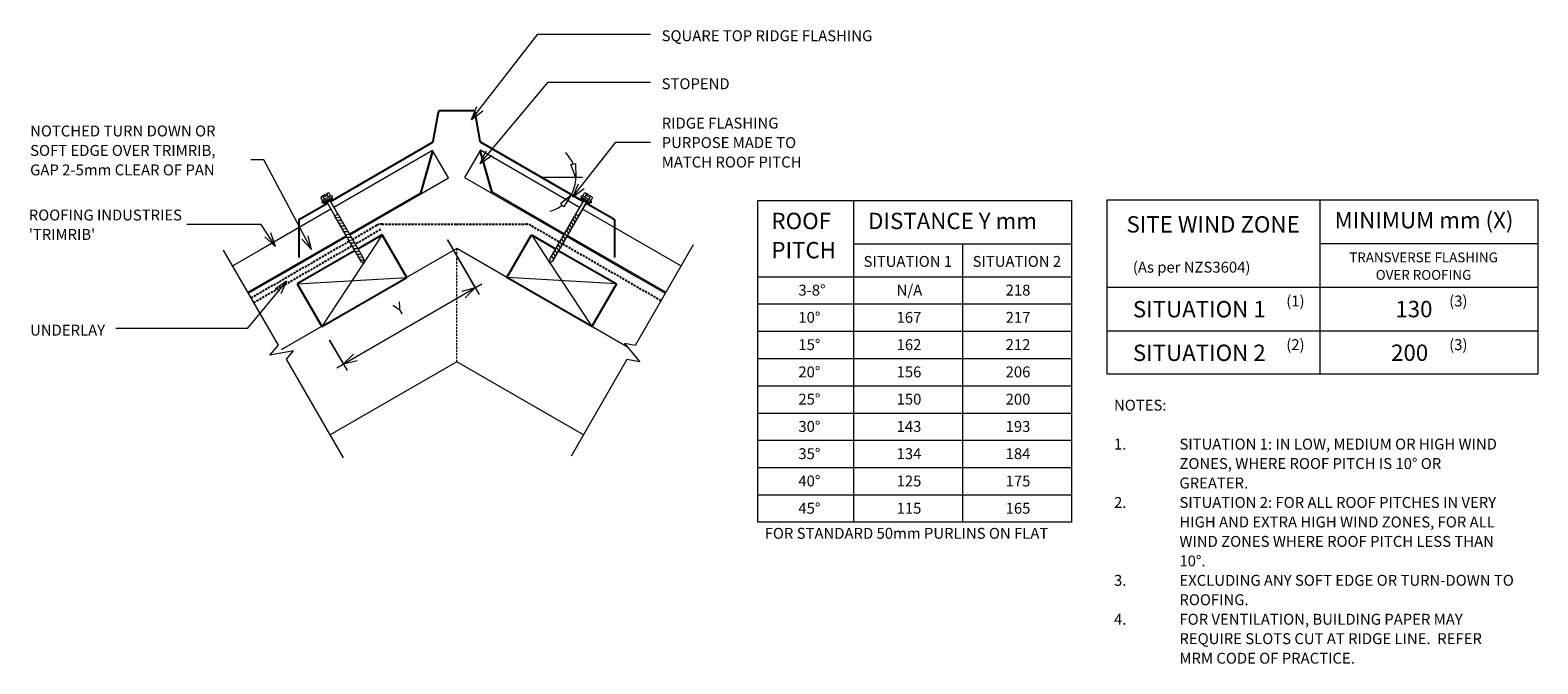
# Model space of a CAD drawing. Units: millimetres. Extents: x 13 to 1396, y -1012 to -431.
import ezdxf

# ---------------------------------------------------------------- set-up
doc = ezdxf.new("R2010")
doc.units = ezdxf.units.MM
doc.linetypes.add('IMPORT-DASHED', pattern=[3, 2, -1])
for name, color, linetype, lineweight in [('A-ANNO-DIMS', 211, 'Continuous', 9), ('A-ANNO-DIMS-5', 211, 'Continuous', 9), ('A-ANNO-KEYN', 231, 'Continuous', 9), ('A-DETL', 90, 'Continuous', 13), ('A-DETL-GENF', 92, 'Continuous', 13), ('A-DETL-THIN', 151, 'Continuous', 13), ('G-ANNO-TEXT', 231, 'Continuous', 9)]:
    doc.layers.add(name, color=color, linetype=linetype, lineweight=lineweight)
doc.styles.add('Stylus BT', font='stylu.ttf', dxfattribs={"height": 15})
doc.styles.add('Stylus BT_1', font='stylu.ttf', dxfattribs={"height": 9})
doc.styles.add('Stylus BT_2', font='stylu.ttf', dxfattribs={"height": 10})
doc.styles.add('Stylus BT_3', font='stylu.ttf', dxfattribs={"height": 11.117601})
doc.styles.add('Stylus BT_4', font='stylu.ttf', dxfattribs={"height": 9.961371})
doc.dimstyles.new('Diagonal_-_2_5mm_Arial', dxfattribs={"dimscale": 304.8, "dimtxt": 12.5, "dimasz": 0.04101, "dimexe": 0.022966, "dimexo": 0.024606, "dimgap": 0.028707, "dimtad": 1, "dimdec": 0, "dimzin": 0, "dimdsep": 46, "dimtxsty": 'Stylus BT_3', "dimblk1": 'OPEN30', "dimblk2": 'OPEN30', "dimsah": 1, "dimcen": 0.09, "dimdle": 0.022966, "dimazin": 0, "dimtfac": 1, "dimtdec": 4, "dimtix": 1, "dimtmove": 0, "dimatfit": 3, "dimfxl": 1, "dimtvp": 1, "dimtfill": 1, "dimtolj": 1, "dimtzin": 0, "dimarcsym": 2})

# ---------------------------------------------------------------- blocks, each defined once
blk = doc.blocks.new('RI_Long section profile - Trimrib-859639-RI-RTR005B')
at = {"layer": 'A-DETL-GENF'}
for p, q in [((103.9, 0), (30, 0)), ((212.4, 0), (107.5, 0)), ((183.4, 0), (212.4, -28)), ((212.4, -29), (212.4, 0)), ((30, 0), (0, 0)), ((0, -1), (103.9, -1)), ((107.5, -1), (183.4, -1)), ((183.4, -1), (212.4, -29)), ((0, -29), (30, -29)), ((30, -29), (104.1, -29)), ((107.3, -29), (212.4, -29))]:
    blk.add_line(p, q, dxfattribs=at)
blk = doc.blocks.new('RI_Long section profile - Trimrib-859638-RI-RTR005B')
at = {"layer": 'A-DETL-GENF'}
for p, q in [((30, 29), (0, 29)), ((104, 29), (30, 29)), ((211.7, 29), (107.2, 29)), ((182.7, 1), (211.7, 29)), ((182.7, 0), (211.7, 28)), ((211.7, 0), (211.7, 29)), ((0, 1), (103.8, 1)), ((0, 0), (30, 0)), ((30, 0), (103.8, 0)), ((107.4, 1), (182.7, 1)), ((107.4, 0), (211.7, 0))]:
    blk.add_line(p, q, dxfattribs=at)
blk = doc.blocks.new('Break line - Break line-950062-RI-RTR005B')
at = {"layer": 'A-DETL-GENF'}
for p, q in [((0, 112), (0, 5.5)), ((0, 5.5), (-9.3, 2.1)), ((-9.3, 2.1), (11.3, -5.4)), ((11.3, -5.4), (0, -9.5)), ((0, -9.5), (0, -112))]:
    blk.add_line(p, q, dxfattribs=at)
blk = doc.blocks.new('Break line - Break line-950035-RI-RTR005B')
at = {"layer": 'A-DETL-GENF'}
for p, q in [((0, 110), (0, 5.5)), ((0, 5.5), (-9.3, 2.1)), ((-9.3, 2.1), (11.3, -5.4)), ((11.3, -5.4), (0, -9.5)), ((0, -9.5), (0, -110))]:
    blk.add_line(p, q, dxfattribs=at)
blk = doc.blocks.new('RI_Ridge Flashing - RI_Ridge Flashing-949696-RI-RTR005B')
at = {"layer": 'A-DETL-GENF', "lineweight": 25}
for p, q in [((-21.4, 1.4), (-16.8, 27.8)), ((-14.8, 29.4), (14.8, 29.4)), ((16.8, 27.8), (21.4, 1.4)), ((-115.8, -53.9), (-22.4, 0)), ((115.9, -54), (22.4, 0)), ((-143.4, -69.9), (-118.6, -55.5)), ((143.4, -69.9), (118.6, -55.5)), ((-143.4, -69.9), (-144.7, -70.6)), ((-144.7, -70.6), (-144.7, -105.3)), ((143.4, -69.9), (144.7, -70.6)), ((144.7, -70.6), (144.7, -105.3))]:
    blk.add_line(p, q, dxfattribs=at)
for centre, start, end in [((-14.8, 27.4), 90, 170), ((14.8, 27.4), 10, 90), ((-23.4, 1.7), 300, 350), ((23.4, 1.7), 190, 240)]:
    blk.add_arc(centre, 2, start, end, dxfattribs=at)
blk = doc.blocks.new('RI_Screw - RI_Screw-566937-RI-RTR005B')
at = {"layer": 'A-DETL-GENF'}
blk.add_hatch(color=256, dxfattribs=at).paths.add_polyline_path([(2, -4.5), (2, 4.5), (0, 4.5), (0, -4.5)], flags=0)
for p, q in [((-5.1, 3.2), (-5.1, 0.8)), ((-5.1, 0.8), (-3.6, 0.8)), ((-5.1, 0), (-5.1, -3.2)), ((-4.8, 4.2), (-1.4, 4.2)), ((-1.4, 2.1), (-4.8, 2.1)), ((-3.6, 0.8), (-3.6, -0.7)), ((-1, 5.5), (-1.4, 4.2)), ((-1.4, 4.2), (-1.4, -4.2)), ((0, 5.5), (-1, 5.5)), ((0, -5.5), (0, 5.5)), ((0, 4.5), (0, -4.5)), ((2, 4.5), (0, 4.5)), ((2, 4.5), (0, 4.5)), ((2, -4.5), (2, 4.5)), ((2, -4.5), (2, 4.5)), ((16.3, 1.6), (2, 1.6)), ((2, 1.6), (16.3, 1.6)), ((63.6, 1.8), (16.3, 1.8)), ((16.3, 1.8), (16.3, -1.8)), ((16.3, 1.8), (16.3, -1.8)), ((63.6, 1.8), (16.3, 1.8)), ((19.8, 1.8), (17.9, -1.8)), ((22.8, 1.8), (20.9, -1.8)), ((25.8, 1.8), (23.9, -1.8)), ((28.8, 1.8), (26.9, -1.8)), ((31.8, 1.8), (29.9, -1.8)), ((34.8, 1.8), (32.9, -1.8)), ((37.8, 1.8), (35.9, -1.8)), ((40.8, 1.8), (38.9, -1.8)), ((43.8, 1.8), (41.9, -1.8)), ((46.9, 1.8), (44.9, -1.8)), ((49.9, 1.8), (48, -1.8)), ((52.9, 1.8), (51, -1.8)), ((55.9, 1.8), (54, -1.8)), ((58.9, 1.8), (57, -1.8)), ((61.9, 1.8), (60, -1.8)), ((64.9, 1.8), (63, -1.8)), ((67.5, 0), (63.6, 1.8)), ((67.5, 0), (63.6, 1.8)), ((-3.6, -0.7), (-5.1, -0.7)), ((-1.4, -2.1), (-4.8, -2.1)), ((-1.4, -4.2), (-4.8, -4.2)), ((-1.4, -4.2), (-1, -5.5)), ((-1, -5.5), (0, -5.5)), ((0, -4.5), (2, -4.5)), ((0, -4.5), (2, -4.5)), ((2, -1.6), (16.3, -1.6)), ((2, -1.6), (16.3, -1.6)), ((16.3, -1.8), (63.6, -1.8)), ((16.3, -1.8), (63.6, -1.8)), ((63.6, -1.8), (67.5, 0)), ((63.6, -1.8), (67.5, 0))]:
    blk.add_line(p, q, dxfattribs=at)
for centre, radius, start, end in [((-3.1, 3.2), 2.01, 148.1092, 211.8908), ((2.4, 0), 7.58, 163.7398, 174.3214), ((2.4, 0), 7.58, 180, 196.2602), ((-3.1, -3.2), 2.01, 148.1092, 211.8908)]:
    blk.add_arc(centre, radius, start, end, dxfattribs=at)
blk = doc.blocks.new('RI_Screw - RI_Screw-566983-RI-RTR005B')
at = {"layer": 'A-DETL-GENF'}
blk.add_hatch(color=256, dxfattribs=at).paths.add_polyline_path([(2, 4.5), (0, 4.5), (0, -4.5), (2, -4.5)], flags=0)
for p, q in [((-5.1, 3.2), (-5.1, 0.8)), ((-5.1, 0.8), (-3.6, 0.8)), ((-5.1, 0), (-5.1, -3.2)), ((-4.8, 4.2), (-1.4, 4.2)), ((-1.4, 2.1), (-4.8, 2.1)), ((-3.6, 0.8), (-3.6, -0.7)), ((-1, 5.5), (-1.4, 4.2)), ((-1.4, 4.2), (-1.4, -4.2)), ((0, 5.5), (-1, 5.5)), ((0, -5.5), (0, 5.5)), ((0, 4.5), (0, -4.5)), ((2, 4.5), (0, 4.5)), ((2, 4.5), (0, 4.5)), ((2, -4.5), (2, 4.5)), ((2, -4.5), (2, 4.5)), ((16.3, 1.6), (2, 1.6)), ((2, 1.6), (16.3, 1.6)), ((63.1, 1.8), (16.3, 1.8)), ((16.3, 1.8), (16.3, -1.8)), ((16.3, 1.8), (16.3, -1.8)), ((63.1, 1.8), (16.3, 1.8)), ((19.8, 1.8), (17.9, -1.8)), ((22.8, 1.8), (20.9, -1.8)), ((25.8, 1.8), (23.9, -1.8)), ((28.8, 1.8), (26.9, -1.8)), ((31.8, 1.8), (29.9, -1.8)), ((34.8, 1.8), (32.9, -1.8)), ((37.8, 1.8), (35.9, -1.8)), ((40.8, 1.8), (38.9, -1.8)), ((43.8, 1.8), (41.9, -1.8)), ((46.9, 1.8), (44.9, -1.8)), ((49.9, 1.8), (48, -1.8)), ((52.9, 1.8), (51, -1.8)), ((55.9, 1.8), (54, -1.8)), ((58.9, 1.8), (57, -1.8)), ((61.9, 1.8), (60, -1.8)), ((67, 0), (63.1, 1.8)), ((67, 0), (63.1, 1.8)), ((-3.6, -0.7), (-5.1, -0.7)), ((-1.4, -2.1), (-4.8, -2.1)), ((-1.4, -4.2), (-4.8, -4.2)), ((-1.4, -4.2), (-1, -5.5)), ((-1, -5.5), (0, -5.5)), ((0, -4.5), (2, -4.5)), ((0, -4.5), (2, -4.5)), ((2, -1.6), (16.3, -1.6)), ((2, -1.6), (16.3, -1.6)), ((16.3, -1.8), (63.1, -1.8)), ((16.3, -1.8), (63.1, -1.8)), ((63.1, -1.8), (67, 0)), ((63.1, -1.8), (67, 0))]:
    blk.add_line(p, q, dxfattribs=at)
for centre, radius, start, end in [((-3.1, 3.2), 2.01, 148.1092, 211.8908), ((2.4, 0), 7.58, 163.7398, 174.3214), ((2.4, 0), 7.58, 180, 196.2602), ((-3.1, -3.2), 2.01, 148.1092, 211.8908)]:
    blk.add_arc(centre, radius, start, end, dxfattribs=at)
blk = doc.blocks.new('DIMBLOCK1-RI-RTR005B')
at = {"layer": 'A-ANNO-DIMS-5', "transparency": 16777216}
for p, q in [((395.7, -623.2), (424.7, -673.3)), ((421.2, -667.3), (395.7, -623.2)), ((294.1, -740.6), (427.3, -663.8)), ((287.5, -715.2), (303.7, -743.2)), ((300.2, -737.1), (287.5, -715.2))]:
    blk.add_line(p, q, dxfattribs=at)
at = {"layer": 'A-ANNO-DIMS-5', "lineweight": 18, "transparency": 16777216}
for p, q in [((421.2, -667.3), (408.7, -670.6)), ((421.2, -667.3), (412, -676.4)), ((300.2, -737.1), (309.4, -728)), ((300.2, -737.1), (312.7, -733.8))]:
    blk.add_line(p, q, dxfattribs=at)
at = {"layer": 'A-ANNO-DIMS-5', "color": 0, "transparency": 16777216, "insert": (345.1, -683.7), "char_height": 11.1, "width": 10.238, "attachment_point": 1, "rotation": 30, "line_spacing_factor": 1.070803, "style": 'Stylus BT_3', "bg_fill": 3, "box_fill_scale": 1.25, "bg_fill_color": 0, "bg_fill_transparency": 0}
blk.add_mtext('Y', dxfattribs=at)
blk = doc.blocks.new('_Open30')
at = {"color": 0, "linetype": 'ByBlock', "lineweight": -2}
for p, q in [((-1, 0.27), (0, 0)), ((0, 0), (-1, -0.27)), ((0, 0), (-1, 0))]:
    blk.add_line(p, q, dxfattribs=at)

msp = doc.modelspace()

# ---------------------------------------------------------------- linework, layer by layer
at = {"layer": 'A-ANNO-KEYN'}
for p, q in [((224.7, -609.1), (156.7, -609.1)), ((237.9, -629.3), (224.7, -609.1)), ((237.9, -629.3), (228.2, -620.7)), ((237.9, -629.3), (233.8, -617))]:
    msp.add_line(p, q, dxfattribs=at)
at = {"layer": 'A-DETL'}
for p, q in [((519.6, -566.1), (481.3, -566.1)), ((481.3, -566.1), (514.5, -585.2)), ((508.9, -554.2), (513, -553.4)), ((513.4, -566.1), (508.9, -554.2)), ((513, -553.4), (513.4, -566.1)), ((499.3, -590.1), (509.1, -582.1)), ((502.4, -592.9), (499.3, -590.1)), ((509.1, -582.1), (502.4, -592.9)), ((680.2, -882.1), (680.2, -587.1)), ((680.2, -587.1), (968, -587.1)), ((768, -587.1), (768, -882.1)), ((968, -587.1), (968, -882.1)), ((1000.7, -746.6), (1000.7, -586.6)), ((1000.7, -586.6), (1395.7, -586.6)), ((1195.7, -586.6), (1195.7, -746.6)), ((1395.7, -586.6), (1395.7, -746.6)), ((404.2, -631.3), (243.2, -724.2)), ((560.9, -721.7), (404.2, -631.3)), ((768, -627.1), (968, -627.1)), ((868, -627.1), (868, -882.1)), ((1195.7, -626.6), (1395.7, -626.6)), ((680.2, -657.1), (968, -657.1)), ((1000.7, -666.6), (1395.7, -666.6)), ((680.2, -682.1), (968, -682.1)), ((680.2, -707.1), (968, -707.1)), ((1000.7, -706.6), (1395.7, -706.6)), ((680.2, -732.1), (968, -732.1)), ((404.2, -735.2), (288.2, -802.2)), ((520.3, -802.2), (404.2, -735.2)), ((1395.7, -746.6), (1000.7, -746.6)), ((680.2, -757.1), (968, -757.1)), ((680.2, -782.1), (968, -782.1)), ((680.2, -807.1), (968, -807.1)), ((680.2, -832.1), (968, -832.1)), ((680.2, -857.1), (968, -857.1)), ((968, -882.1), (680.2, -882.1))]:
    msp.add_line(p, q, dxfattribs=at)
at = {"layer": 'A-DETL', "linetype": 'IMPORT-DASHED', "lineweight": 25}
for p, q in [((330.7, -610.2), (308.7, -622.9)), ((334.4, -613.8), (311.2, -627.2)), ((335.7, -608.8), (403.7, -608.8)), ((403.7, -608.8), (467.6, -608.8)), ((472.6, -610.4), (498.3, -625.2)), ((305.5, -624.7), (215.7, -676.6)), ((308, -629), (218.2, -680.9)), ((501.4, -627), (591.4, -679))]:
    msp.add_line(p, q, dxfattribs=at)
at = {"layer": 'A-DETL', "lineweight": 25}
for p, q in [((335.8, -618.8), (313.7, -631.6)), ((358.3, -657.8), (335.8, -618.8)), ((450.1, -657.8), (472.6, -618.8)), ((472.6, -618.8), (494.7, -631.5)), ((310.5, -633.4), (257.9, -663.8)), ((497.8, -633.3), (550.6, -663.8)), ((280.4, -702.8), (358.3, -657.8)), ((528.1, -702.8), (450.1, -657.8)), ((257.9, -663.8), (280.4, -702.8)), ((550.6, -663.8), (528.1, -702.8))]:
    msp.add_line(p, q, dxfattribs=at)
at = {"layer": 'A-DETL', "linetype": 'IMPORT-DASHED'}
msp.add_line((404.2, -735.2), (404.2, -631.3), dxfattribs=at)
at = {"layer": 'A-DETL'}
for start, end in [(22.4784, 44.9569), (330, 0), (285.0431, 307.5216)]:
    msp.add_arc((481.3, -566.1), 32.1, start, end, dxfattribs=at)
at = {"layer": 'A-DETL', "linetype": 'IMPORT-DASHED', "lineweight": 25}
for centre, radius, start, end in [((335.7, -618.8), 10, 90, 120), ((466.3, -622.1), 13.3, 61.8748, 84.4958)]:
    msp.add_arc(centre, radius, start, end, dxfattribs=at)
at = {"layer": 'A-DETL-THIN'}
for p, q in [((335.8, -618.8), (319.3, -643.8)), ((472.6, -618.8), (489.3, -644)), ((318.7, -644.6), (280.4, -702.8)), ((489.5, -644.4), (528.1, -702.8)), ((257.9, -663.8), (358.3, -657.8)), ((550.6, -663.8), (450.1, -657.8))]:
    msp.add_line(p, q, dxfattribs=at)
at = {"layer": 'G-ANNO-TEXT', "color": 7}
for p, q in [((417.6, -512.9), (478.7, -434.8)), ((478.7, -434.8), (581.9, -434.8)), ((425.7, -553.4), (488.1, -478.8)), ((488.1, -478.8), (581.9, -478.8)), ((417.6, -512.9), (422.7, -501)), ((417.6, -512.9), (428, -505.1)), ((510.7, -583.9), (550.1, -533.8)), ((550.1, -533.8), (582, -533.8)), ((227.2, -549.9), (215.3, -549.9)), ((270.9, -632.1), (227.2, -549.9)), ((425.7, -553.4), (431.2, -541.7)), ((425.7, -553.4), (436.3, -546)), ((510.7, -583.9), (515.8, -572)), ((510.7, -583.9), (521, -576.1)), ((270.9, -632.1), (268, -619.5)), ((270.9, -632.1), (262.1, -622.7)), ((248.1, -661.2), (211.9, -704.7)), ((248.1, -661.2), (237.5, -668.6)), ((248.1, -661.2), (242.7, -672.9)), ((211.9, -704.7), (91.4, -704.7))]:
    msp.add_line(p, q, dxfattribs=at)

# ---------------------------------------------------------------- block references
at = {"layer": 'A-DETL-GENF'}
msp.add_blockref('RI_Ridge Flashing - RI_Ridge Flashing-949696-RI-RTR005B', (404.1, -534.2), dxfattribs=at)
for name, p, rotation in [('RI_Long section profile - Trimrib-859638-RI-RTR005B', (213.2, -672.3), 30.0000000000006), ('RI_Long section profile - Trimrib-859639-RI-RTR005B', (595.3, -672.3), 150.0000000000023), ('RI_Screw - RI_Screw-566937-RI-RTR005B', (285.6, -586.6), 300.0000000000005), ('RI_Screw - RI_Screw-566983-RI-RTR005B', (522.7, -586.6), 240.0000000000024), ('Break line - Break line-950035-RI-RTR005B', (245.3, -728), 210.0000000000005), ('Break line - Break line-950062-RI-RTR005B', (565, -724.8), 329.9999999999994)]:
    msp.add_blockref(name, p, dxfattribs=dict(at, rotation=rotation))

# ---------------------------------------------------------------- texts
at = {"layer": 'G-ANNO-TEXT', "color": 7, "line_spacing_factor": 1.070803}
for s, insert, char_height, width, attachment_point, style in [('SQUARE TOP RIDGE FLASHING', (592.1, -431.2), 10, 242.176, 1, 'Stylus BT_2'), ('STOPEND', (592.1, -475.2), 10, 75.554, 1, 'Stylus BT_2'), ('RIDGE FLASHING\\PPURPOSE MADE TO\\PMATCH ROOF PITCH', (592.2, -511.3), 10, 161.226, 1, 'Stylus BT_2'), ('NOTCHED TURN DOWN OR\\PSOFT EDGE OVER TRIMRIB,\\PGAP 2-5mm CLEAR OF PAN\\P', (12.9, -518.5), 10, 217.756, 1, 'Stylus BT_2'), ('ROOF\\PPITCH', (692.8, -598.5), 15, 69.412, 1, 'Stylus BT'), ('DISTANCE Y mm', (781.5, -598.5), 15, 186.786, 1, 'Stylus BT'), ('SITE WIND ZONE', (1097.9, -601.6), 15, 195.488, 2, 'Stylus BT'), ('MINIMUM mm (X)', (1209.3, -597.8), 15, 196.904, 1, 'Stylus BT'), ('TRANSVERSE FLASHING\\POVER ROOFING', (1290.9, -634.9), 9, 169.754, 2, 'Stylus BT_1'), ('SITUATION 1', (777.3, -638.1), 10, 101.997, 1, 'Stylus BT_2'), ('SITUATION 2', (877.3, -638.1), 10, 101.997, 1, 'Stylus BT_2'), ('(As per NZS3604)', (1024.3, -643.4), 10, 145.575, 1, 'Stylus BT_2'), ('N/A', (807.6, -664.4), 10, 25.904, 1, 'Stylus BT_2'), ('3-8°', (717.5, -664.4), 10, 35.483, 1, 'Stylus BT_2'), ('218', (907.6, -664.4), 10, 34.809, 1, 'Stylus BT_2'), ('(1)', (1165, -674.4), 10, 21.857, 1, 'Stylus BT_2'), ('(3)', (1314.4, -674.4), 10, 21.857, 1, 'Stylus BT_2'), ('10°', (717.5, -689.4), 10, 29.007, 1, 'Stylus BT_2'), ('167', (807.6, -689.4), 10, 34.809, 1, 'Stylus BT_2'), ('217', (907.6, -689.4), 10, 34.809, 1, 'Stylus BT_2'), ('SITUATION 1', (1024.3, -679.4), 15, 152.99, 1, 'Stylus BT'), ('130', (1265, -679.3), 15, 52.211, 1, 'Stylus BT'), ('UNDERLAY', (12.9, -701.1), 10, 82.03, 1, 'Stylus BT_2'), ('15°', (717.5, -714.4), 10, 29.007, 1, 'Stylus BT_2'), ('162', (807.6, -714.4), 10, 34.809, 1, 'Stylus BT_2'), ('212', (907.6, -714.4), 10, 34.809, 1, 'Stylus BT_2'), ('(2)', (1165, -714.4), 10, 21.857, 1, 'Stylus BT_2'), ('200', (1261.1, -719.3), 15, 52.211, 1, 'Stylus BT'), ('(3)', (1314.4, -714.4), 10, 21.857, 1, 'Stylus BT_2'), ('SITUATION 2', (1024.3, -719.4), 15, 152.99, 1, 'Stylus BT'), ('20°', (717.5, -739.4), 10, 29.007, 1, 'Stylus BT_2'), ('156', (807.6, -739.4), 10, 34.809, 1, 'Stylus BT_2'), ('206', (907.6, -739.4), 10, 34.809, 1, 'Stylus BT_2'), ('25°', (717.5, -764.4), 10, 29.007, 1, 'Stylus BT_2'), ('150', (807.6, -764.4), 10, 34.809, 1, 'Stylus BT_2'), ('200', (907.6, -764.4), 10, 34.809, 1, 'Stylus BT_2'), ('NOTES:', (1007, -769.9), 10, 53.524, 1, 'Stylus BT_2'), ('30°', (717.5, -789.4), 10, 29.007, 1, 'Stylus BT_2'), ('143', (807.6, -789.4), 10, 34.809, 1, 'Stylus BT_2'), ('193', (907.6, -789.4), 10, 34.809, 1, 'Stylus BT_2'), ('35°', (717.5, -814.4), 10, 29.007, 1, 'Stylus BT_2'), ('134', (807.6, -814.4), 10, 34.809, 1, 'Stylus BT_2'), ('184', (907.6, -814.4), 10, 34.809, 1, 'Stylus BT_2'), ('1.', (1007, -805.6), 10, 15.619, 1, 'Stylus BT_2'), ('SITUATION 1: IN LOW, MEDIUM OR HIGH WIND', (1067, -805.6), 10, 331.238, 1, 'Stylus BT_2'), ('ZONES, WHERE ROOF PITCH IS 10° OR', (1067, -823.4), 10, 278.667, 1, 'Stylus BT_2'), ('40°', (717.5, -839.4), 10, 29.007, 1, 'Stylus BT_2'), ('125', (807.6, -839.4), 10, 34.809, 1, 'Stylus BT_2'), ('175', (907.6, -839.4), 10, 34.809, 1, 'Stylus BT_2'), ('GREATER.', (1067, -841.3), 10, 68.952, 1, 'Stylus BT_2'), ('45°', (717.5, -864.4), 10, 29.007, 1, 'Stylus BT_2'), ('115', (807.6, -864.4), 10, 34.809, 1, 'Stylus BT_2'), ('165', (907.6, -864.4), 10, 34.809, 1, 'Stylus BT_2'), ('2.', (1007, -859.1), 10, 15.619, 1, 'Stylus BT_2'), ('SITUATION 2: FOR ALL ROOF PITCHES IN VERY', (1067, -859.1), 10, 331.619, 1, 'Stylus BT_2'), ('HIGH AND EXTRA HIGH WIND ZONES, FOR ALL', (1067, -877), 10, 324, 1, 'Stylus BT_2'), ('FOR STANDARD 50mm PURLINS ON FLAT', (686.6, -887.4), 10, 324.34, 1, 'Stylus BT_2'), ('WIND ZONES WHERE ROOF PITCH LESS THAN', (1067, -894.8), 10, 322.667, 1, 'Stylus BT_2'), ('10°.', (1067, -912.7), 10, 31.238, 1, 'Stylus BT_2'), ('3.', (1007, -930.5), 10, 15.619, 1, 'Stylus BT_2'), ('EXCLUDING ANY SOFT EDGE OR TURN-DOWN TO', (1067, -930.5), 10, 343.429, 1, 'Stylus BT_2'), ('ROOFING.', (1067, -948.3), 10, 71.238, 1, 'Stylus BT_2'), ('4.', (1007, -966.2), 10, 15.619, 1, 'Stylus BT_2'), ('FOR VENTILATION, BUILDING PAPER MAY', (1067, -966.2), 10, 288.19, 1, 'Stylus BT_2'), ('REQUIRE SLOTS CUT AT RIDGE LINE.  REFER', (1067, -984), 10, 312.381, 1, 'Stylus BT_2'), ('MRM CODE OF PRACTICE.', (1067, -1001.9), 10, 186.476, 1, 'Stylus BT_2')]:
    msp.add_mtext(s, dxfattribs=dict(at, insert=insert, char_height=char_height, width=width, attachment_point=attachment_point, style=style))

# ---------------------------------------------------------------- next in the draw order: texts
at = {"layer": 'A-ANNO-KEYN', "insert": (11.7, -595.6), "char_height": 9.961, "width": 174.037, "attachment_point": 1, "line_spacing_factor": 1.070803, "style": 'Stylus BT_4', "bg_fill": 3, "box_fill_scale": 1.25, "bg_fill_color": 0, "bg_fill_transparency": 0}
msp.add_mtext("ROOFING INDUSTRIES\\P'TRIMRIB'", dxfattribs=at)

# ---------------------------------------------------------------- next in the draw order: dimensions: what is measured, and where the dimension line sits
at = {"layer": 'A-ANNO-DIMS'}
dim = msp.add_linear_dim(base=(421.2, -667.3), p1=(283.8, -708.7), p2=(392, -616.7), angle=30, text='Y', dimstyle='Diagonal_-_2_5mm_Arial', override={"dimpost": '<>', "dimfxl": 142.025167}, dxfattribs=at)
dim.commit()
dim.dimension.update_dxf_attribs({"geometry": 'DIMBLOCK1-RI-RTR005B', "text_midpoint": (353.5, -689.7)})

doc.saveas('drawing.dxf')
